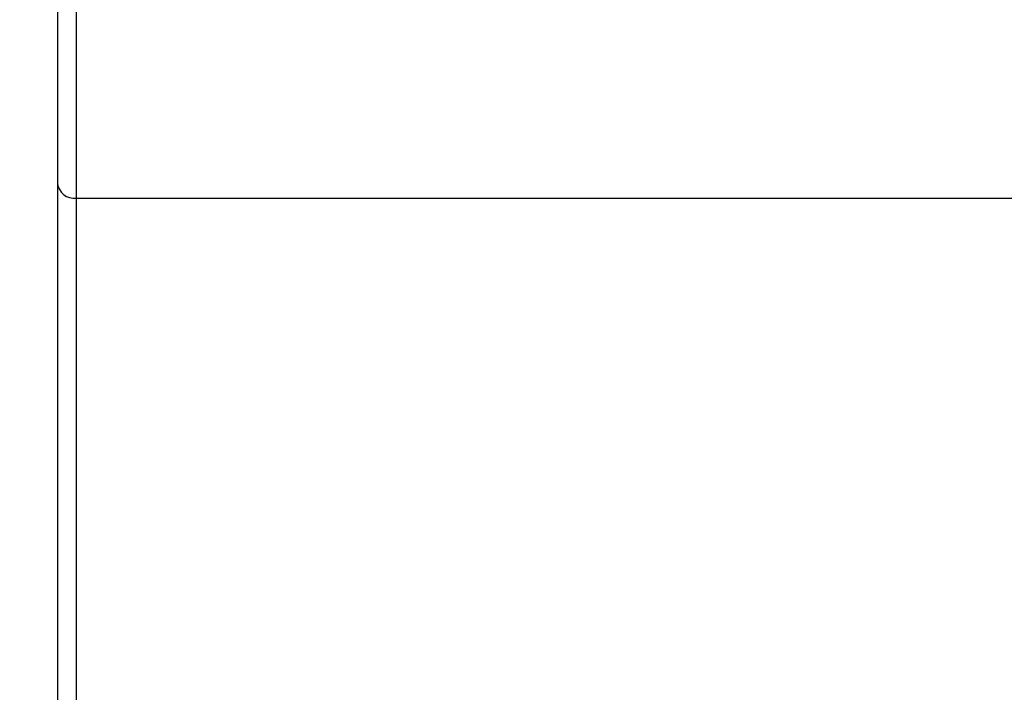
# Model space of a CAD drawing. Units: millimetres. Extents: x 2 to 208, y 2 to 295.
# Drawn here: x 42 to 51, y 141 to 147 of the extents above; entities that cross this region are included whole.
import ezdxf

# ---------------------------------------------------------------- set-up
doc = ezdxf.new("R2010")
doc.units = ezdxf.units.MM
doc.styles.add('SLDTEXTSTYLE1', font='TXT', dxfattribs={"width": 0.75})
doc.dimstyles.new('SLDDIMSTYLE1', dxfattribs={"dimtxt": 3.5, "dimasz": 3.302, "dimexe": 0, "dimexo": 0.0625, "dimgap": 0.875, "dimtad": 1, "dimlfac": 3, "dimrnd": 1e-09, "dimzin": 12, "dimdsep": 46, "dimtxsty": 'SLDTEXTSTYLE1', "dimsah": 1, "dimcen": 0.09, "dimadec": 0, "dimazin": 3, "dimtfac": 1, "dimtofl": 0, "dimtmove": 0, "dimatfit": 3, "dimfxl": 0, "dimfrac": 2, "dimtolj": 1, "dimtzin": 12, "dimarcsym": 0})

# ---------------------------------------------------------------- blocks, each defined once
blk = doc.blocks.new('_D_8')
at = {"color": 7, "linetype": 'Continuous', "lineweight": 0}
for p, q in [((41.8784, 152.9589), (21.7435, 152.9589)), ((22.7435, 152.9589), (22.7435, 86.6901)), ((28.3784, 86.6901), (21.7435, 86.6901))]:
    blk.add_line(p, q, dxfattribs=at)
at = {"color": 7, "linetype": 'Continuous', "lineweight": 18}
for points in [[(22.7435, 152.9589), (22.2355, 149.6569), (23.2515, 149.6569)], [(22.7435, 86.6901), (23.2515, 89.9921), (22.2355, 89.9921)]]:
    blk.add_solid(points, dxfattribs=at)
at = {"color": 7, "linetype": 'Continuous', "lineweight": 18, "insert": (18.2317, 115.5212), "char_height": 3.5, "attachment_point": 1, "rotation": 90, "style": 'SLDTEXTSTYLE1'}
blk.add_mtext('199,00', dxfattribs=at)

msp = doc.modelspace()

# ---------------------------------------------------------------- linework, layer by layer
at = {"color": 7, "linetype": 'Continuous', "lineweight": 25}
for p, q in [((42.7117, 150.5331), (42.7117, 145.7122)), ((42.8784, 150.4054), (42.8784, 145.5845)), ((42.7117, 145.7122), (42.7117, 138.6901)), ((42.8784, 145.5845), (52.5451, 145.5845)), ((42.8784, 145.5845), (42.8784, 138.6901))]:
    msp.add_line(p, q, dxfattribs=at)
msp.add_arc((42.8612, 145.7347), 0.1511, 188.55169, 276.54087, dxfattribs=at)

# ---------------------------------------------------------------- dimensions: what is measured, and where the dimension line sits
at = {"color": 7, "linetype": 'Continuous', "lineweight": 18}
dim = msp.add_linear_dim(base=(22.7435, 86.6901), p1=(42.8784, 152.9589), p2=(29.3784, 86.6901), angle=90, dimstyle='SLDDIMSTYLE1', dxfattribs=at)
dim.commit()
dim.dimension.update_dxf_attribs({"geometry": '_D_8', "text_midpoint": (22.7435, 122.633), "dimtype": 160})

doc.saveas('drawing.dxf')
